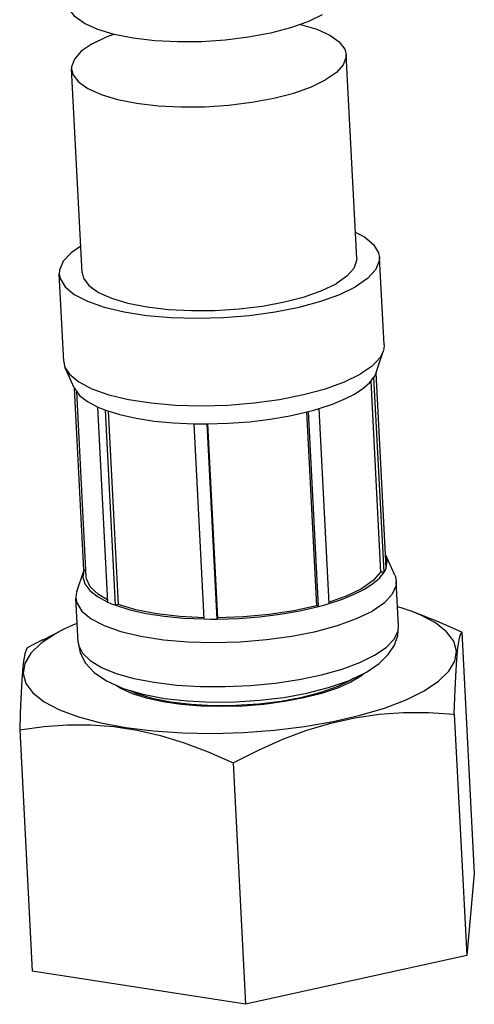
# Model space of a CAD drawing. Extents: x -393 to 375, y -297 to 297.
# Drawn here: x 314 to 334, y -179 to -136 of the extents above; entities that cross this region are included whole.
import ezdxf

# ---------------------------------------------------------------- set-up
doc = ezdxf.new("R2010")
doc.units = 0
doc.header["$MEASUREMENT"] = 0
doc.layers.add('VRSTVA_1', color=7, linetype='CONTINUOUS')

msp = doc.modelspace()

# ---------------------------------------------------------------- linework, layer by layer
at = {"layer": 'VRSTVA_1'}
for points, knots in [([(327.3575, -135.4347), (327.3575, -135.4347), (326.7327, -135.7354), (326.7327, -135.7354), (326.7327, -135.7354), (326.7327, -135.7354), (325.972, -136.003), (325.972, -136.003), (325.972, -136.003), (325.972, -136.003), (325.0986, -136.2293), (325.0986, -136.2293), (325.0986, -136.2293), (325.0986, -136.2293), (324.1389, -136.4076), (324.1389, -136.4076), (324.1389, -136.4076), (324.1389, -136.4076), (323.1221, -136.5324), (323.1221, -136.5324), (323.1221, -136.5324), (323.1221, -136.5324), (322.0792, -136.5998), (322.0792, -136.5998), (322.0792, -136.5998), (322.0792, -136.5998), (321.0418, -136.6079), (321.0418, -136.6079), (321.0418, -136.6079), (321.0418, -136.6079), (320.0414, -136.5565), (320.0414, -136.5565), (320.0414, -136.5565), (320.0414, -136.5565), (319.1085, -136.447), (319.1085, -136.447), (319.1085, -136.447), (319.1085, -136.447), (318.2713, -136.2827), (318.2713, -136.2827), (318.2713, -136.2827), (318.2713, -136.2827), (317.5553, -136.0688), (317.5553, -136.0688), (317.5553, -136.0688), (317.5553, -136.0688), (316.9823, -135.8117), (316.9823, -135.8117), (316.9823, -135.8117), (316.9823, -135.8117), (316.5697, -135.5191), (316.5697, -135.5191), (316.5697, -135.5191), (316.5697, -135.5191), (316.33, -135.2001), (316.33, -135.2001), (316.33, -135.2001), (316.33, -135.2001), (316.2687, -134.9555), (316.2687, -134.9555)], [0, 0, 0, 0, 0.0625, 0.0625, 0.0625, 0.0625, 0.125, 0.125, 0.125, 0.125, 0.1875, 0.1875, 0.1875, 0.1875, 0.25, 0.25, 0.25, 0.25, 0.3125, 0.3125, 0.3125, 0.3125, 0.375, 0.375, 0.375, 0.375, 0.4375, 0.4375, 0.4375, 0.4375, 0.5, 0.5, 0.5, 0.5, 0.5625, 0.5625, 0.5625, 0.5625, 0.625, 0.625, 0.625, 0.625, 0.6875, 0.6875, 0.6875, 0.6875, 0.75, 0.75, 0.75, 0.75, 0.8125, 0.8125, 0.8125, 0.8125, 0.875, 0.875, 0.875, 0.875, 1, 1, 1, 1]), ([(326.4099, -135.8489), (326.4099, -135.8489), (327.1122, -136.0588), (327.1122, -136.0588), (327.1122, -136.0588), (327.1122, -136.0588), (327.6852, -136.3159), (327.6852, -136.3159), (327.6852, -136.3159), (327.6852, -136.3159), (328.0978, -136.6085), (328.0978, -136.6085), (328.0978, -136.6085), (328.0978, -136.6085), (328.3375, -136.9275), (328.3375, -136.9275), (328.3375, -136.9275), (328.3375, -136.9275), (328.3988, -137.1721), (328.3988, -137.1721)], [0, 0, 0, 0, 0.1666667, 0.1666667, 0.1666667, 0.1666667, 0.3333333, 0.3333333, 0.3333333, 0.3333333, 0.5, 0.5, 0.5, 0.5, 0.6666667, 0.6666667, 0.6666667, 0.6666667, 1, 1, 1, 1]), ([(317.31, -136.6929), (317.31, -136.6929), (317.9348, -136.3922), (317.9348, -136.3922), (317.9348, -136.3922), (317.9348, -136.3922), (318.2576, -136.2787), (318.2576, -136.2787)], [0, 0, 0, 0, 0.3333333, 0.3333333, 0.3333333, 0.3333333, 1, 1, 1, 1]), ([(317.31, -136.6929), (317.31, -136.6929), (316.8401, -137.0175), (316.8401, -137.0175), (316.8401, -137.0175), (316.8401, -137.0175), (316.5393, -137.3562), (316.5393, -137.3562), (316.5393, -137.3562), (316.5393, -137.3562), (316.4168, -137.6987), (316.4168, -137.6987), (316.4168, -137.6987), (316.4168, -137.6987), (316.4149, -137.79), (316.4149, -137.79)], [0, 0, 0, 0, 0.2, 0.2, 0.2, 0.2, 0.4, 0.4, 0.4, 0.4, 0.6, 0.6, 0.6, 0.6, 1, 1, 1, 1]), ([(328.3988, -137.1721), (328.3988, -137.1721), (328.397, -137.2634), (328.397, -137.2634), (328.397, -137.2634), (328.397, -137.2634), (328.2745, -137.6059), (328.2745, -137.6059), (328.2745, -137.6059), (328.2745, -137.6059), (327.9737, -137.9446), (327.9737, -137.9446), (327.9737, -137.9446), (327.9737, -137.9446), (327.5038, -138.2692), (327.5038, -138.2692)], [0, 0, 0, 0, 0.2, 0.2, 0.2, 0.2, 0.4, 0.4, 0.4, 0.4, 0.6, 0.6, 0.6, 0.6, 1, 1, 1, 1]), ([(316.4149, -137.79), (316.4149, -137.79), (316.4763, -138.0346), (316.4763, -138.0346), (316.4763, -138.0346), (316.4763, -138.0346), (316.716, -138.3536), (316.716, -138.3536), (316.716, -138.3536), (316.716, -138.3536), (317.1286, -138.6462), (317.1286, -138.6462), (317.1286, -138.6462), (317.1286, -138.6462), (317.7016, -138.9033), (317.7016, -138.9033), (317.7016, -138.9033), (317.7016, -138.9033), (318.4175, -139.1172), (318.4175, -139.1172), (318.4175, -139.1172), (318.4175, -139.1172), (319.2547, -139.2814), (319.2547, -139.2814), (319.2547, -139.2814), (319.2547, -139.2814), (320.1876, -139.391), (320.1876, -139.391), (320.1876, -139.391), (320.1876, -139.391), (321.188, -139.4424), (321.188, -139.4424), (321.188, -139.4424), (321.188, -139.4424), (322.2254, -139.4343), (322.2254, -139.4343), (322.2254, -139.4343), (322.2254, -139.4343), (323.2684, -139.3669), (323.2684, -139.3669), (323.2684, -139.3669), (323.2684, -139.3669), (324.2851, -139.2421), (324.2851, -139.2421), (324.2851, -139.2421), (324.2851, -139.2421), (325.2448, -139.0638), (325.2448, -139.0638), (325.2448, -139.0638), (325.2448, -139.0638), (326.1183, -138.8374), (326.1183, -138.8374), (326.1183, -138.8374), (326.1183, -138.8374), (326.879, -138.5699), (326.879, -138.5699), (326.879, -138.5699), (326.879, -138.5699), (327.5038, -138.2692), (327.5038, -138.2692)], [0, 0, 0, 0, 0.0625, 0.0625, 0.0625, 0.0625, 0.125, 0.125, 0.125, 0.125, 0.1875, 0.1875, 0.1875, 0.1875, 0.25, 0.25, 0.25, 0.25, 0.3125, 0.3125, 0.3125, 0.3125, 0.375, 0.375, 0.375, 0.375, 0.4375, 0.4375, 0.4375, 0.4375, 0.5, 0.5, 0.5, 0.5, 0.5625, 0.5625, 0.5625, 0.5625, 0.625, 0.625, 0.625, 0.625, 0.6875, 0.6875, 0.6875, 0.6875, 0.75, 0.75, 0.75, 0.75, 0.8125, 0.8125, 0.8125, 0.8125, 0.875, 0.875, 0.875, 0.875, 1, 1, 1, 1]), ([(328.7976, -144.8998), (328.7976, -144.8998), (329.1962, -145.1069), (329.1962, -145.1069), (329.1962, -145.1069), (329.1962, -145.1069), (329.5981, -145.4399), (329.5981, -145.4399), (329.5981, -145.4399), (329.5981, -145.4399), (329.8164, -145.7979), (329.8164, -145.7979), (329.8164, -145.7979), (329.8164, -145.7979), (329.8557, -146.0018), (329.8557, -146.0018)], [0, 0, 0, 0, 0.2, 0.2, 0.2, 0.2, 0.4, 0.4, 0.4, 0.4, 0.6, 0.6, 0.6, 0.6, 1, 1, 1, 1]), ([(316.8134, -145.5149), (316.8134, -145.5149), (316.3945, -145.8012), (316.3945, -145.8012), (316.3945, -145.8012), (316.3945, -145.8012), (316.0468, -146.1748), (316.0468, -146.1748), (316.0468, -146.1748), (316.0468, -146.1748), (315.8851, -146.5535), (315.8851, -146.5535), (315.8851, -146.5535), (315.8851, -146.5535), (315.8745, -146.7231), (315.8745, -146.7231)], [0, 0, 0, 0, 0.2, 0.2, 0.2, 0.2, 0.4, 0.4, 0.4, 0.4, 0.6, 0.6, 0.6, 0.6, 1, 1, 1, 1]), ([(328.8571, -146.0535), (328.8571, -146.0535), (328.8552, -146.1448), (328.8552, -146.1448), (328.8552, -146.1448), (328.8552, -146.1448), (328.7327, -146.4873), (328.7327, -146.4873), (328.7327, -146.4873), (328.7327, -146.4873), (328.4319, -146.826), (328.4319, -146.826), (328.4319, -146.826), (328.4319, -146.826), (327.962, -147.1506), (327.962, -147.1506)], [0, 0, 0, 0, 0.2, 0.2, 0.2, 0.2, 0.4, 0.4, 0.4, 0.4, 0.6, 0.6, 0.6, 0.6, 1, 1, 1, 1]), ([(329.8557, -146.0018), (329.8557, -146.0018), (329.8451, -146.1714), (329.8451, -146.1714), (329.8451, -146.1714), (329.8451, -146.1714), (329.6834, -146.5501), (329.6834, -146.5501), (329.6834, -146.5501), (329.6834, -146.5501), (329.3357, -146.9237), (329.3357, -146.9237), (329.3357, -146.9237), (329.3357, -146.9237), (328.8115, -147.282), (328.8115, -147.282)], [0, 0, 0, 0, 0.2, 0.2, 0.2, 0.2, 0.4, 0.4, 0.4, 0.4, 0.6, 0.6, 0.6, 0.6, 1, 1, 1, 1]), ([(315.8745, -146.7231), (315.8745, -146.7231), (315.9138, -146.9269), (315.9138, -146.9269), (315.9138, -146.9269), (315.9138, -146.9269), (316.1321, -147.285), (316.1321, -147.285), (316.1321, -147.285), (316.1321, -147.285), (316.534, -147.618), (316.534, -147.618), (316.534, -147.618), (316.534, -147.618), (317.1087, -147.9166), (317.1087, -147.9166), (317.1087, -147.9166), (317.1087, -147.9166), (317.8403, -148.1729), (317.8403, -148.1729), (317.8403, -148.1729), (317.8403, -148.1729), (318.7091, -148.3798), (318.7091, -148.3798), (318.7091, -148.3798), (318.7091, -148.3798), (319.6912, -148.5317), (319.6912, -148.5317), (319.6912, -148.5317), (319.6912, -148.5317), (320.7598, -148.6244), (320.7598, -148.6244), (320.7598, -148.6244), (320.7598, -148.6244), (321.8859, -148.6554), (321.8859, -148.6554), (321.8859, -148.6554), (321.8859, -148.6554), (323.0387, -148.6238), (323.0387, -148.6238), (323.0387, -148.6238), (323.0387, -148.6238), (324.1868, -148.5306), (324.1868, -148.5306), (324.1868, -148.5306), (324.1868, -148.5306), (325.2988, -148.3782), (325.2988, -148.3782), (325.2988, -148.3782), (325.2988, -148.3782), (326.3444, -148.1709), (326.3444, -148.1709), (326.3444, -148.1709), (326.3444, -148.1709), (327.2952, -147.9142), (327.2952, -147.9142), (327.2952, -147.9142), (327.2952, -147.9142), (328.125, -147.6152), (328.125, -147.6152), (328.125, -147.6152), (328.125, -147.6152), (328.8115, -147.282), (328.8115, -147.282)], [0, 0, 0, 0, 0.0588235, 0.0588235, 0.0588235, 0.0588235, 0.1176471, 0.1176471, 0.1176471, 0.1176471, 0.1764706, 0.1764706, 0.1764706, 0.1764706, 0.2352941, 0.2352941, 0.2352941, 0.2352941, 0.2941176, 0.2941176, 0.2941176, 0.2941176, 0.3529412, 0.3529412, 0.3529412, 0.3529412, 0.4117647, 0.4117647, 0.4117647, 0.4117647, 0.4705882, 0.4705882, 0.4705882, 0.4705882, 0.5294118, 0.5294118, 0.5294118, 0.5294118, 0.5882353, 0.5882353, 0.5882353, 0.5882353, 0.6470588, 0.6470588, 0.6470588, 0.6470588, 0.7058824, 0.7058824, 0.7058824, 0.7058824, 0.7647059, 0.7647059, 0.7647059, 0.7647059, 0.8235294, 0.8235294, 0.8235294, 0.8235294, 0.8823529, 0.8823529, 0.8823529, 0.8823529, 1, 1, 1, 1]), ([(316.8731, -146.6714), (316.8731, -146.6714), (316.9345, -146.916), (316.9345, -146.916), (316.9345, -146.916), (316.9345, -146.916), (317.1742, -147.235), (317.1742, -147.235), (317.1742, -147.235), (317.1742, -147.235), (317.5868, -147.5276), (317.5868, -147.5276), (317.5868, -147.5276), (317.5868, -147.5276), (318.1598, -147.7847), (318.1598, -147.7847), (318.1598, -147.7847), (318.1598, -147.7847), (318.8757, -147.9986), (318.8757, -147.9986), (318.8757, -147.9986), (318.8757, -147.9986), (319.7129, -148.1628), (319.7129, -148.1628), (319.7129, -148.1628), (319.7129, -148.1628), (320.6459, -148.2724), (320.6459, -148.2724), (320.6459, -148.2724), (320.6459, -148.2724), (321.6462, -148.3238), (321.6462, -148.3238), (321.6462, -148.3238), (321.6462, -148.3238), (322.6837, -148.3157), (322.6837, -148.3157), (322.6837, -148.3157), (322.6837, -148.3157), (323.7266, -148.2483), (323.7266, -148.2483), (323.7266, -148.2483), (323.7266, -148.2483), (324.7433, -148.1235), (324.7433, -148.1235), (324.7433, -148.1235), (324.7433, -148.1235), (325.703, -147.9452), (325.703, -147.9452), (325.703, -147.9452), (325.703, -147.9452), (326.5765, -147.7188), (326.5765, -147.7188), (326.5765, -147.7188), (326.5765, -147.7188), (327.3372, -147.4513), (327.3372, -147.4513), (327.3372, -147.4513), (327.3372, -147.4513), (327.962, -147.1506), (327.962, -147.1506)], [0, 0, 0, 0, 0.0625, 0.0625, 0.0625, 0.0625, 0.125, 0.125, 0.125, 0.125, 0.1875, 0.1875, 0.1875, 0.1875, 0.25, 0.25, 0.25, 0.25, 0.3125, 0.3125, 0.3125, 0.3125, 0.375, 0.375, 0.375, 0.375, 0.4375, 0.4375, 0.4375, 0.4375, 0.5, 0.5, 0.5, 0.5, 0.5625, 0.5625, 0.5625, 0.5625, 0.625, 0.625, 0.625, 0.625, 0.6875, 0.6875, 0.6875, 0.6875, 0.75, 0.75, 0.75, 0.75, 0.8125, 0.8125, 0.8125, 0.8125, 0.875, 0.875, 0.875, 0.875, 1, 1, 1, 1]), ([(330.0127, -150.1023), (330.0127, -150.1023), (329.8802, -150.3657), (329.8802, -150.3657), (329.8802, -150.3657), (329.8802, -150.3657), (329.5325, -150.7393), (329.5325, -150.7393), (329.5325, -150.7393), (329.5325, -150.7393), (329.0083, -151.0976), (329.0083, -151.0976)], [0, 0, 0, 0, 0.25, 0.25, 0.25, 0.25, 0.5, 0.5, 0.5, 0.5, 1, 1, 1, 1]), ([(330.0527, -149.8174), (330.0527, -149.8174), (330.0419, -149.987), (330.0419, -149.987), (330.0419, -149.987), (330.0419, -149.987), (330.0127, -150.1023), (330.0127, -150.1023)], [0, 0, 0, 0, 0.3333333, 0.3333333, 0.3333333, 0.3333333, 1, 1, 1, 1]), ([(316.0712, -150.5387), (316.0712, -150.5387), (316.1106, -150.7425), (316.1106, -150.7425), (316.1106, -150.7425), (316.1106, -150.7425), (316.1403, -150.8181), (316.1403, -150.8181)], [0, 0, 0, 0, 0.3333333, 0.3333333, 0.3333333, 0.3333333, 1, 1, 1, 1]), ([(316.1403, -150.8181), (316.1403, -150.8181), (316.3289, -151.1006), (316.3289, -151.1006), (316.3289, -151.1006), (316.3289, -151.1006), (316.7309, -151.4335), (316.7309, -151.4335), (316.7309, -151.4335), (316.7309, -151.4335), (317.3055, -151.7322), (317.3055, -151.7322), (317.3055, -151.7322), (317.3055, -151.7322), (318.0372, -151.9885), (318.0372, -151.9885), (318.0372, -151.9885), (318.0372, -151.9885), (318.9059, -152.1954), (318.9059, -152.1954), (318.9059, -152.1954), (318.9059, -152.1954), (319.888, -152.3473), (319.888, -152.3473), (319.888, -152.3473), (319.888, -152.3473), (320.9567, -152.44), (320.9567, -152.44), (320.9567, -152.44), (320.9567, -152.44), (322.0828, -152.471), (322.0828, -152.471), (322.0828, -152.471), (322.0828, -152.471), (323.2356, -152.4394), (323.2356, -152.4394), (323.2356, -152.4394), (323.2356, -152.4394), (324.3836, -152.3462), (324.3836, -152.3462), (324.3836, -152.3462), (324.3836, -152.3462), (325.4957, -152.1938), (325.4957, -152.1938), (325.4957, -152.1938), (325.4957, -152.1938), (326.5413, -151.9864), (326.5413, -151.9864), (326.5413, -151.9864), (326.5413, -151.9864), (327.492, -151.7298), (327.492, -151.7298), (327.492, -151.7298), (327.492, -151.7298), (328.3219, -151.4307), (328.3219, -151.4307), (328.3219, -151.4307), (328.3219, -151.4307), (329.0083, -151.0976), (329.0083, -151.0976)], [0, 0, 0, 0, 0.0625, 0.0625, 0.0625, 0.0625, 0.125, 0.125, 0.125, 0.125, 0.1875, 0.1875, 0.1875, 0.1875, 0.25, 0.25, 0.25, 0.25, 0.3125, 0.3125, 0.3125, 0.3125, 0.375, 0.375, 0.375, 0.375, 0.4375, 0.4375, 0.4375, 0.4375, 0.5, 0.5, 0.5, 0.5, 0.5625, 0.5625, 0.5625, 0.5625, 0.625, 0.625, 0.625, 0.625, 0.6875, 0.6875, 0.6875, 0.6875, 0.75, 0.75, 0.75, 0.75, 0.8125, 0.8125, 0.8125, 0.8125, 0.875, 0.875, 0.875, 0.875, 1, 1, 1, 1]), ([(329.7051, -151.035), (329.7051, -151.035), (329.6648, -151.13), (329.6648, -151.13), (329.6648, -151.13), (329.6648, -151.13), (329.6121, -151.225), (329.6121, -151.225)], [0, 0, 0, 0, 0.3333333, 0.3333333, 0.3333333, 0.3333333, 1, 1, 1, 1]), ([(328.7579, -151.9601), (328.7579, -151.9601), (329.1256, -151.7224), (329.1256, -151.7224), (329.1256, -151.7224), (329.1256, -151.7224), (329.4116, -151.4761), (329.4116, -151.4761)], [0, 0, 0, 0, 0.3333333, 0.3333333, 0.3333333, 0.3333333, 1, 1, 1, 1]), ([(316.5534, -151.7364), (316.5534, -151.7364), (316.7661, -152.0195), (316.7661, -152.0195), (316.7661, -152.0195), (316.7661, -152.0195), (317.1024, -152.2845), (317.1024, -152.2845), (317.1024, -152.2845), (317.1024, -152.2845), (317.5551, -152.5259), (317.5551, -152.5259)], [0, 0, 0, 0, 0.25, 0.25, 0.25, 0.25, 0.5, 0.5, 0.5, 0.5, 1, 1, 1, 1]), ([(327.2223, -152.5899), (327.2223, -152.5899), (327.7993, -152.397), (327.7993, -152.397), (327.7993, -152.397), (327.7993, -152.397), (328.3136, -152.1861), (328.3136, -152.1861), (328.3136, -152.1861), (328.3136, -152.1861), (328.7579, -151.9601), (328.7579, -151.9601)], [0, 0, 0, 0, 0.25, 0.25, 0.25, 0.25, 0.5, 0.5, 0.5, 0.5, 1, 1, 1, 1]), ([(317.5551, -152.5259), (317.5551, -152.5259), (317.7193, -152.5959), (317.7193, -152.5959), (317.7193, -152.5959), (317.7193, -152.5959), (317.8938, -152.6629), (317.8938, -152.6629)], [0, 0, 0, 0, 0.3333333, 0.3333333, 0.3333333, 0.3333333, 1, 1, 1, 1]), ([(317.8938, -152.6629), (317.8938, -152.6629), (318.5166, -152.8567), (318.5166, -152.8567), (318.5166, -152.8567), (318.5166, -152.8567), (319.2295, -153.0162), (319.2295, -153.0162), (319.2295, -153.0162), (319.2295, -153.0162), (320.0179, -153.1381), (320.0179, -153.1381), (320.0179, -153.1381), (320.0179, -153.1381), (320.8665, -153.2201), (320.8665, -153.2201), (320.8665, -153.2201), (320.8665, -153.2201), (321.7579, -153.2605), (321.7579, -153.2605)], [0, 0, 0, 0, 0.1666667, 0.1666667, 0.1666667, 0.1666667, 0.3333333, 0.3333333, 0.3333333, 0.3333333, 0.5, 0.5, 0.5, 0.5, 0.6666667, 0.6666667, 0.6666667, 0.6666667, 1, 1, 1, 1]), ([(322.3299, -153.2643), (322.3299, -153.2643), (323.2549, -153.2359), (323.2549, -153.2359), (323.2549, -153.2359), (323.2549, -153.2359), (324.178, -153.1657), (324.178, -153.1657), (324.178, -153.1657), (324.178, -153.1657), (325.0803, -153.055), (325.0803, -153.055), (325.0803, -153.055), (325.0803, -153.055), (325.9443, -152.9059), (325.9443, -152.9059), (325.9443, -152.9059), (325.9443, -152.9059), (326.7521, -152.7216), (326.7521, -152.7216)], [0, 0, 0, 0, 0.1666667, 0.1666667, 0.1666667, 0.1666667, 0.3333333, 0.3333333, 0.3333333, 0.3333333, 0.5, 0.5, 0.5, 0.5, 0.6666667, 0.6666667, 0.6666667, 0.6666667, 1, 1, 1, 1]), ([(326.7521, -152.7216), (326.7521, -152.7216), (326.9909, -152.6573), (326.9909, -152.6573), (326.9909, -152.6573), (326.9909, -152.6573), (327.2223, -152.5899), (327.2223, -152.5899)], [0, 0, 0, 0, 0.3333333, 0.3333333, 0.3333333, 0.3333333, 1, 1, 1, 1]), ([(321.7579, -153.2605), (321.7579, -153.2605), (322.0429, -153.2644), (322.0429, -153.2644), (322.0429, -153.2644), (322.0429, -153.2644), (322.3299, -153.2643), (322.3299, -153.2643)], [0, 0, 0, 0, 0.3333333, 0.3333333, 0.3333333, 0.3333333, 1, 1, 1, 1]), ([(330.1438, -159.5385), (330.1438, -159.5385), (330.188, -159.2361), (330.188, -159.2361), (330.188, -159.2361), (330.188, -159.2361), (330.1231, -158.982), (330.1231, -158.982)], [0, 0, 0, 0, 0.3333333, 0.3333333, 0.3333333, 0.3333333, 1, 1, 1, 1]), ([(316.9443, -159.6621), (316.9443, -159.6621), (316.907, -159.944), (316.907, -159.944), (316.907, -159.944), (316.907, -159.944), (316.9921, -160.2399), (316.9921, -160.2399), (316.9921, -160.2399), (316.9921, -160.2399), (317.2048, -160.523), (317.2048, -160.523), (317.2048, -160.523), (317.2048, -160.523), (317.5411, -160.788), (317.5411, -160.788), (317.5411, -160.788), (317.5411, -160.788), (317.9938, -161.0294), (317.9938, -161.0294)], [0, 0, 0, 0, 0.1666667, 0.1666667, 0.1666667, 0.1666667, 0.3333333, 0.3333333, 0.3333333, 0.3333333, 0.5, 0.5, 0.5, 0.5, 0.6666667, 0.6666667, 0.6666667, 0.6666667, 1, 1, 1, 1]), ([(330.1438, -159.5385), (330.1438, -159.5385), (330.1035, -159.6335), (330.1035, -159.6335), (330.1035, -159.6335), (330.1035, -159.6335), (330.0508, -159.7284), (330.0508, -159.7284)], [0, 0, 0, 0, 0.3333333, 0.3333333, 0.3333333, 0.3333333, 1, 1, 1, 1]), ([(317.9884, -160.924), (317.9884, -160.924), (317.5832, -160.698), (317.5832, -160.698), (317.5832, -160.698), (317.5832, -160.698), (317.2285, -160.3655), (317.2285, -160.3655), (317.2285, -160.3655), (317.2285, -160.3655), (317.0658, -160.0094), (317.0658, -160.0094), (317.0658, -160.0094), (317.0658, -160.0094), (317.0562, -159.9254), (317.0562, -159.9254)], [0, 0, 0, 0, 0.2, 0.2, 0.2, 0.2, 0.4, 0.4, 0.4, 0.4, 0.6, 0.6, 0.6, 0.6, 1, 1, 1, 1]), ([(329.9041, -159.7253), (329.9041, -159.7253), (329.5783, -160.0922), (329.5783, -160.0922), (329.5783, -160.0922), (329.5783, -160.0922), (329.0692, -160.4439), (329.0692, -160.4439), (329.0692, -160.4439), (329.0692, -160.4439), (328.3923, -160.7696), (328.3923, -160.7696), (328.3923, -160.7696), (328.3923, -160.7696), (327.6576, -161.0281), (327.6576, -161.0281)], [0, 0, 0, 0, 0.2, 0.2, 0.2, 0.2, 0.4, 0.4, 0.4, 0.4, 0.6, 0.6, 0.6, 0.6, 1, 1, 1, 1]), ([(329.1966, -160.4636), (329.1966, -160.4636), (329.5643, -160.2258), (329.5643, -160.2258), (329.5643, -160.2258), (329.5643, -160.2258), (329.8503, -159.9796), (329.8503, -159.9796), (329.8503, -159.9796), (329.8503, -159.9796), (330.0508, -159.7284), (330.0508, -159.7284)], [0, 0, 0, 0, 0.25, 0.25, 0.25, 0.25, 0.5, 0.5, 0.5, 0.5, 1, 1, 1, 1]), ([(330.5161, -159.8586), (330.5161, -159.8586), (330.5457, -159.9341), (330.5457, -159.9341), (330.5457, -159.9341), (330.5457, -159.9341), (330.5851, -160.138), (330.5851, -160.138)], [0, 0, 0, 0, 0.3333333, 0.3333333, 0.3333333, 0.3333333, 1, 1, 1, 1]), ([(327.661, -161.0934), (327.661, -161.0934), (328.238, -160.9005), (328.238, -160.9005), (328.238, -160.9005), (328.238, -160.9005), (328.7521, -160.6897), (328.7521, -160.6897), (328.7521, -160.6897), (328.7521, -160.6897), (329.1966, -160.4636), (329.1966, -160.4636)], [0, 0, 0, 0, 0.25, 0.25, 0.25, 0.25, 0.5, 0.5, 0.5, 0.5, 1, 1, 1, 1]), ([(330.5851, -160.138), (330.5851, -160.138), (330.5744, -160.3076), (330.5744, -160.3076), (330.5744, -160.3076), (330.5744, -160.3076), (330.4127, -160.6863), (330.4127, -160.6863), (330.4127, -160.6863), (330.4127, -160.6863), (330.065, -161.0599), (330.065, -161.0599), (330.065, -161.0599), (330.065, -161.0599), (329.5408, -161.4182), (329.5408, -161.4182)], [0, 0, 0, 0, 0.2, 0.2, 0.2, 0.2, 0.4, 0.4, 0.4, 0.4, 0.6, 0.6, 0.6, 0.6, 1, 1, 1, 1]), ([(316.6436, -160.5743), (316.6436, -160.5743), (316.6144, -160.6896), (316.6144, -160.6896), (316.6144, -160.6896), (316.6144, -160.6896), (316.6037, -160.8593), (316.6037, -160.8593)], [0, 0, 0, 0, 0.3333333, 0.3333333, 0.3333333, 0.3333333, 1, 1, 1, 1]), ([(316.6037, -160.8593), (316.6037, -160.8593), (316.6431, -161.0631), (316.6431, -161.0631), (316.6431, -161.0631), (316.6431, -161.0631), (316.8614, -161.4212), (316.8614, -161.4212), (316.8614, -161.4212), (316.8614, -161.4212), (317.2633, -161.7541), (317.2633, -161.7541), (317.2633, -161.7541), (317.2633, -161.7541), (317.838, -162.0528), (317.838, -162.0528), (317.838, -162.0528), (317.838, -162.0528), (318.5697, -162.3091), (318.5697, -162.3091), (318.5697, -162.3091), (318.5697, -162.3091), (319.4384, -162.516), (319.4384, -162.516), (319.4384, -162.516), (319.4384, -162.516), (320.4205, -162.6679), (320.4205, -162.6679), (320.4205, -162.6679), (320.4205, -162.6679), (321.4891, -162.7606), (321.4891, -162.7606), (321.4891, -162.7606), (321.4891, -162.7606), (322.6152, -162.7916), (322.6152, -162.7916), (322.6152, -162.7916), (322.6152, -162.7916), (323.768, -162.76), (323.768, -162.76), (323.768, -162.76), (323.768, -162.76), (324.9161, -162.6668), (324.9161, -162.6668), (324.9161, -162.6668), (324.9161, -162.6668), (326.0281, -162.5144), (326.0281, -162.5144), (326.0281, -162.5144), (326.0281, -162.5144), (327.0738, -162.307), (327.0738, -162.307), (327.0738, -162.307), (327.0738, -162.307), (328.0245, -162.0504), (328.0245, -162.0504), (328.0245, -162.0504), (328.0245, -162.0504), (328.8544, -161.7513), (328.8544, -161.7513), (328.8544, -161.7513), (328.8544, -161.7513), (329.5408, -161.4182), (329.5408, -161.4182)], [0, 0, 0, 0, 0.0588235, 0.0588235, 0.0588235, 0.0588235, 0.1176471, 0.1176471, 0.1176471, 0.1176471, 0.1764706, 0.1764706, 0.1764706, 0.1764706, 0.2352941, 0.2352941, 0.2352941, 0.2352941, 0.2941176, 0.2941176, 0.2941176, 0.2941176, 0.3529412, 0.3529412, 0.3529412, 0.3529412, 0.4117647, 0.4117647, 0.4117647, 0.4117647, 0.4705882, 0.4705882, 0.4705882, 0.4705882, 0.5294118, 0.5294118, 0.5294118, 0.5294118, 0.5882353, 0.5882353, 0.5882353, 0.5882353, 0.6470588, 0.6470588, 0.6470588, 0.6470588, 0.7058824, 0.7058824, 0.7058824, 0.7058824, 0.7647059, 0.7647059, 0.7647059, 0.7647059, 0.8235294, 0.8235294, 0.8235294, 0.8235294, 0.8823529, 0.8823529, 0.8823529, 0.8823529, 1, 1, 1, 1]), ([(317.9938, -161.0294), (317.9938, -161.0294), (318.158, -161.0993), (318.158, -161.0993), (318.158, -161.0993), (318.158, -161.0993), (318.3325, -161.1664), (318.3325, -161.1664)], [0, 0, 0, 0, 0.3333333, 0.3333333, 0.3333333, 0.3333333, 1, 1, 1, 1]), ([(318.3325, -161.1664), (318.3325, -161.1664), (318.9553, -161.3602), (318.9553, -161.3602), (318.9553, -161.3602), (318.9553, -161.3602), (319.6682, -161.5197), (319.6682, -161.5197), (319.6682, -161.5197), (319.6682, -161.5197), (320.4566, -161.6416), (320.4566, -161.6416), (320.4566, -161.6416), (320.4566, -161.6416), (321.3052, -161.7236), (321.3052, -161.7236), (321.3052, -161.7236), (321.3052, -161.7236), (322.1966, -161.7639), (322.1966, -161.7639)], [0, 0, 0, 0, 0.1666667, 0.1666667, 0.1666667, 0.1666667, 0.3333333, 0.3333333, 0.3333333, 0.3333333, 0.5, 0.5, 0.5, 0.5, 0.6666667, 0.6666667, 0.6666667, 0.6666667, 1, 1, 1, 1]), ([(322.194, -161.7132), (322.194, -161.7132), (321.1434, -161.6591), (321.1434, -161.6591), (321.1434, -161.6591), (321.1434, -161.6591), (320.1327, -161.5405), (320.1327, -161.5405), (320.1327, -161.5405), (320.1327, -161.5405), (319.2257, -161.3626), (319.2257, -161.3626), (319.2257, -161.3626), (319.2257, -161.3626), (318.4501, -161.1308), (318.4501, -161.1308)], [0, 0, 0, 0, 0.2, 0.2, 0.2, 0.2, 0.4, 0.4, 0.4, 0.4, 0.6, 0.6, 0.6, 0.6, 1, 1, 1, 1]), ([(322.7686, -161.7677), (322.7686, -161.7677), (323.6936, -161.7394), (323.6936, -161.7394), (323.6936, -161.7394), (323.6936, -161.7394), (324.6167, -161.6692), (324.6167, -161.6692), (324.6167, -161.6692), (324.6167, -161.6692), (325.5191, -161.5584), (325.5191, -161.5584), (325.5191, -161.5584), (325.5191, -161.5584), (326.383, -161.4094), (326.383, -161.4094), (326.383, -161.4094), (326.383, -161.4094), (327.1908, -161.2251), (327.1908, -161.2251)], [0, 0, 0, 0, 0.1666667, 0.1666667, 0.1666667, 0.1666667, 0.3333333, 0.3333333, 0.3333333, 0.3333333, 0.5, 0.5, 0.5, 0.5, 0.6666667, 0.6666667, 0.6666667, 0.6666667, 1, 1, 1, 1]), ([(327.1086, -161.1882), (327.1086, -161.1882), (326.1119, -161.4082), (326.1119, -161.4082), (326.1119, -161.4082), (326.1119, -161.4082), (325.0372, -161.573), (325.0372, -161.573), (325.0372, -161.573), (325.0372, -161.573), (323.9173, -161.6775), (323.9173, -161.6775), (323.9173, -161.6775), (323.9173, -161.6775), (322.7862, -161.7186), (322.7862, -161.7186)], [0, 0, 0, 0, 0.2, 0.2, 0.2, 0.2, 0.4, 0.4, 0.4, 0.4, 0.6, 0.6, 0.6, 0.6, 1, 1, 1, 1]), ([(327.1908, -161.2251), (327.1908, -161.2251), (327.4296, -161.1607), (327.4296, -161.1607), (327.4296, -161.1607), (327.4296, -161.1607), (327.661, -161.0934), (327.661, -161.0934)], [0, 0, 0, 0, 0.3333333, 0.3333333, 0.3333333, 0.3333333, 1, 1, 1, 1]), ([(331.2783, -161.4435), (331.2783, -161.4435), (330.797, -161.2769), (330.797, -161.2769), (330.797, -161.2769), (330.797, -161.2769), (330.6417, -161.2353), (330.6417, -161.2353)], [0, 0, 0, 0, 0.3333333, 0.3333333, 0.3333333, 0.3333333, 1, 1, 1, 1]), ([(322.1966, -161.7639), (322.1966, -161.7639), (322.4816, -161.7679), (322.4816, -161.7679), (322.4816, -161.7679), (322.4816, -161.7679), (322.7686, -161.7677), (322.7686, -161.7677)], [0, 0, 0, 0, 0.3333333, 0.3333333, 0.3333333, 0.3333333, 1, 1, 1, 1]), ([(332.2915, -161.9349), (332.2915, -161.9349), (331.6243, -161.5848), (331.6243, -161.5848), (331.6243, -161.5848), (331.6243, -161.5848), (331.2783, -161.4435), (331.2783, -161.4435)], [0, 0, 0, 0, 0.3333333, 0.3333333, 0.3333333, 0.3333333, 1, 1, 1, 1]), ([(333.4496, -162.3409), (333.4496, -162.3409), (332.3556, -161.86), (332.3556, -161.86), (332.3556, -161.86), (332.3556, -161.86), (331.8629, -161.6653), (331.8629, -161.6653)], [0, 0, 0, 0, 0.3333333, 0.3333333, 0.3333333, 0.3333333, 1, 1, 1, 1]), ([(316.6603, -161.9569), (316.6603, -161.9569), (316.5028, -162.0172), (316.5028, -162.0172), (316.5028, -162.0172), (316.5028, -162.0172), (316.0497, -162.2287), (316.0497, -162.2287)], [0, 0, 0, 0, 0.3333333, 0.3333333, 0.3333333, 0.3333333, 1, 1, 1, 1]), ([(329.2866, -164.0811), (329.2866, -164.0811), (329.8379, -163.7087), (329.8379, -163.7087), (329.8379, -163.7087), (329.8379, -163.7087), (330.2373, -163.3177), (330.2373, -163.3177), (330.2373, -163.3177), (330.2373, -163.3177), (330.5064, -162.9048), (330.5064, -162.9048), (330.5064, -162.9048), (330.5064, -162.9048), (330.652, -162.4837), (330.652, -162.4837), (330.652, -162.4837), (330.652, -162.4837), (330.6845, -162.0639), (330.6845, -162.0639)], [0, 0, 0, 0, 0.1666667, 0.1666667, 0.1666667, 0.1666667, 0.3333333, 0.3333333, 0.3333333, 0.3333333, 0.5, 0.5, 0.5, 0.5, 0.6666667, 0.6666667, 0.6666667, 0.6666667, 1, 1, 1, 1]), ([(329.6401, -163.3441), (329.6401, -163.3441), (330.14, -163.006), (330.14, -163.006), (330.14, -163.006), (330.14, -163.006), (330.4836, -162.6526), (330.4836, -162.6526), (330.4836, -162.6526), (330.4836, -162.6526), (330.661, -162.2927), (330.661, -162.2927), (330.661, -162.2927), (330.661, -162.2927), (330.6845, -162.0639), (330.6845, -162.0639)], [0, 0, 0, 0, 0.2, 0.2, 0.2, 0.2, 0.4, 0.4, 0.4, 0.4, 0.6, 0.6, 0.6, 0.6, 1, 1, 1, 1]), ([(331.8014, -164.8968), (331.8014, -164.8968), (332.4276, -164.4797), (332.4276, -164.4797), (332.4276, -164.4797), (332.4276, -164.4797), (332.8772, -164.0458), (332.8772, -164.0458), (332.8772, -164.0458), (332.8772, -164.0458), (333.1412, -163.6039), (333.1412, -163.6039), (333.1412, -163.6039), (333.1412, -163.6039), (333.2141, -163.163), (333.2141, -163.163), (333.2141, -163.163), (333.2141, -163.163), (333.0946, -162.7321), (333.0946, -162.7321), (333.0946, -162.7321), (333.0946, -162.7321), (332.7849, -162.3199), (332.7849, -162.3199), (332.7849, -162.3199), (332.7849, -162.3199), (332.2915, -161.9349), (332.2915, -161.9349)], [0, 0, 0, 0, 0.125, 0.125, 0.125, 0.125, 0.25, 0.25, 0.25, 0.25, 0.375, 0.375, 0.375, 0.375, 0.5, 0.5, 0.5, 0.5, 0.625, 0.625, 0.625, 0.625, 0.75, 0.75, 0.75, 0.75, 1, 1, 1, 1]), ([(315.7129, -162.4089), (315.7129, -162.4089), (315.0867, -162.8259), (315.0867, -162.8259), (315.0867, -162.8259), (315.0867, -162.8259), (314.6371, -163.2598), (314.6371, -163.2598), (314.6371, -163.2598), (314.6371, -163.2598), (314.3731, -163.7017), (314.3731, -163.7017), (314.3731, -163.7017), (314.3731, -163.7017), (314.3002, -164.1426), (314.3002, -164.1426), (314.3002, -164.1426), (314.3002, -164.1426), (314.4197, -164.5735), (314.4197, -164.5735), (314.4197, -164.5735), (314.4197, -164.5735), (314.7294, -164.9857), (314.7294, -164.9857), (314.7294, -164.9857), (314.7294, -164.9857), (315.2228, -165.3708), (315.2228, -165.3708), (315.2228, -165.3708), (315.2228, -165.3708), (315.89, -165.7208), (315.89, -165.7208)], [0, 0, 0, 0, 0.1111111, 0.1111111, 0.1111111, 0.1111111, 0.2222222, 0.2222222, 0.2222222, 0.2222222, 0.3333333, 0.3333333, 0.3333333, 0.3333333, 0.4444444, 0.4444444, 0.4444444, 0.4444444, 0.5555556, 0.5555556, 0.5555556, 0.5555556, 0.6666667, 0.6666667, 0.6666667, 0.6666667, 0.7777778, 0.7777778, 0.7777778, 0.7777778, 1, 1, 1, 1]), ([(333.1179, -165.9121), (333.1179, -165.9121), (333.14, -165.1848), (333.14, -165.1848), (333.14, -165.1848), (333.14, -165.1848), (333.1648, -164.5513), (333.1648, -164.5513), (333.1648, -164.5513), (333.1648, -164.5513), (333.1928, -164.0004), (333.1928, -164.0004), (333.1928, -164.0004), (333.1928, -164.0004), (333.2248, -163.5296), (333.2248, -163.5296), (333.2248, -163.5296), (333.2248, -163.5296), (333.261, -163.1402), (333.261, -163.1402), (333.261, -163.1402), (333.261, -163.1402), (333.3014, -162.8321), (333.3014, -162.8321), (333.3014, -162.8321), (333.3014, -162.8321), (333.3459, -162.6011), (333.3459, -162.6011), (333.3459, -162.6011), (333.3459, -162.6011), (333.395, -162.4397), (333.395, -162.4397), (333.395, -162.4397), (333.395, -162.4397), (333.4496, -162.3409), (333.4496, -162.3409)], [0, 0, 0, 0, 0.1, 0.1, 0.1, 0.1, 0.2, 0.2, 0.2, 0.2, 0.3, 0.3, 0.3, 0.3, 0.4, 0.4, 0.4, 0.4, 0.5, 0.5, 0.5, 0.5, 0.6, 0.6, 0.6, 0.6, 0.7, 0.7, 0.7, 0.7, 0.8, 0.8, 0.8, 0.8, 1, 1, 1, 1]), ([(314.4809, -163.0301), (314.4809, -163.0301), (314.4263, -163.1289), (314.4263, -163.1289), (314.4263, -163.1289), (314.4263, -163.1289), (314.3772, -163.2904), (314.3772, -163.2904), (314.3772, -163.2904), (314.3772, -163.2904), (314.3326, -163.5215), (314.3326, -163.5215), (314.3326, -163.5215), (314.3326, -163.5215), (314.2922, -163.8297), (314.2922, -163.8297), (314.2922, -163.8297), (314.2922, -163.8297), (314.2561, -164.2192), (314.2561, -164.2192), (314.2561, -164.2192), (314.2561, -164.2192), (314.2241, -164.69), (314.2241, -164.69), (314.2241, -164.69), (314.2241, -164.69), (314.196, -165.2409), (314.196, -165.2409), (314.196, -165.2409), (314.196, -165.2409), (314.1713, -165.8741), (314.1713, -165.8741), (314.1713, -165.8741), (314.1713, -165.8741), (314.1492, -166.6012), (314.1492, -166.6012)], [0, 0, 0, 0, 0.1, 0.1, 0.1, 0.1, 0.2, 0.2, 0.2, 0.2, 0.3, 0.3, 0.3, 0.3, 0.4, 0.4, 0.4, 0.4, 0.5, 0.5, 0.5, 0.5, 0.6, 0.6, 0.6, 0.6, 0.7, 0.7, 0.7, 0.7, 0.8, 0.8, 0.8, 0.8, 1, 1, 1, 1]), ([(316.7031, -162.7852), (316.7031, -162.7852), (316.7936, -163.2445), (316.7936, -163.2445), (316.7936, -163.2445), (316.7936, -163.2445), (317.0245, -163.6904), (317.0245, -163.6904), (317.0245, -163.6904), (317.0245, -163.6904), (317.4033, -164.1023), (317.4033, -164.1023), (317.4033, -164.1023), (317.4033, -164.1023), (317.9372, -164.4679), (317.9372, -164.4679)], [0, 0, 0, 0, 0.2, 0.2, 0.2, 0.2, 0.4, 0.4, 0.4, 0.4, 0.6, 0.6, 0.6, 0.6, 1, 1, 1, 1]), ([(316.7031, -162.7852), (316.7031, -162.7852), (316.721, -162.9134), (316.721, -162.9134), (316.721, -162.9134), (316.721, -162.9134), (316.8875, -163.2581), (316.8875, -163.2581), (316.8875, -163.2581), (316.8875, -163.2581), (317.2219, -163.5823), (317.2219, -163.5823), (317.2219, -163.5823), (317.2219, -163.5823), (317.7159, -163.8779), (317.7159, -163.8779)], [0, 0, 0, 0, 0.2, 0.2, 0.2, 0.2, 0.4, 0.4, 0.4, 0.4, 0.6, 0.6, 0.6, 0.6, 1, 1, 1, 1]), ([(317.7159, -163.8779), (317.7159, -163.8779), (318.3574, -164.1376), (318.3574, -164.1376), (318.3574, -164.1376), (318.3574, -164.1376), (319.1306, -164.3552), (319.1306, -164.3552), (319.1306, -164.3552), (319.1306, -164.3552), (320.0162, -164.525), (320.0162, -164.525), (320.0162, -164.525), (320.0162, -164.525), (320.9927, -164.6431), (320.9927, -164.6431), (320.9927, -164.6431), (320.9927, -164.6431), (322.0357, -164.7064), (322.0357, -164.7064), (322.0357, -164.7064), (322.0357, -164.7064), (323.1197, -164.7135), (323.1197, -164.7135), (323.1197, -164.7135), (323.1197, -164.7135), (324.2177, -164.6641), (324.2177, -164.6641), (324.2177, -164.6641), (324.2177, -164.6641), (325.3028, -164.5594), (325.3028, -164.5594), (325.3028, -164.5594), (325.3028, -164.5594), (326.3484, -164.4021), (326.3484, -164.4021), (326.3484, -164.4021), (326.3484, -164.4021), (327.3288, -164.1959), (327.3288, -164.1959), (327.3288, -164.1959), (327.3288, -164.1959), (328.2188, -163.9462), (328.2188, -163.9462), (328.2188, -163.9462), (328.2188, -163.9462), (328.9955, -163.6597), (328.9955, -163.6597), (328.9955, -163.6597), (328.9955, -163.6597), (329.6401, -163.3441), (329.6401, -163.3441)], [0, 0, 0, 0, 0.0714286, 0.0714286, 0.0714286, 0.0714286, 0.1428571, 0.1428571, 0.1428571, 0.1428571, 0.2142857, 0.2142857, 0.2142857, 0.2142857, 0.2857143, 0.2857143, 0.2857143, 0.2857143, 0.3571429, 0.3571429, 0.3571429, 0.3571429, 0.4285714, 0.4285714, 0.4285714, 0.4285714, 0.5, 0.5, 0.5, 0.5, 0.5714286, 0.5714286, 0.5714286, 0.5714286, 0.6428571, 0.6428571, 0.6428571, 0.6428571, 0.7142857, 0.7142857, 0.7142857, 0.7142857, 0.7857143, 0.7857143, 0.7857143, 0.7857143, 0.8571429, 0.8571429, 0.8571429, 0.8571429, 1, 1, 1, 1]), ([(329.194, -164.1253), (329.194, -164.1253), (329.0656, -164.2386), (329.0656, -164.2386), (329.0656, -164.2386), (329.0656, -164.2386), (328.6, -164.5195), (328.6, -164.5195), (328.6, -164.5195), (328.6, -164.5195), (328.0151, -164.779), (328.0151, -164.779), (328.0151, -164.779), (328.0151, -164.779), (327.3254, -165.0108), (327.3254, -165.0108), (327.3254, -165.0108), (327.3254, -165.0108), (326.5478, -165.2092), (326.5478, -165.2092), (326.5478, -165.2092), (326.5478, -165.2092), (325.7015, -165.3693), (325.7015, -165.3693), (325.7015, -165.3693), (325.7015, -165.3693), (324.8073, -165.4871), (324.8073, -165.4871), (324.8073, -165.4871), (324.8073, -165.4871), (323.8873, -165.5597), (323.8873, -165.5597), (323.8873, -165.5597), (323.8873, -165.5597), (322.964, -165.5854), (322.964, -165.5854), (322.964, -165.5854), (322.964, -165.5854), (322.0603, -165.5635), (322.0603, -165.5635), (322.0603, -165.5635), (322.0603, -165.5635), (321.1984, -165.4945), (321.1984, -165.4945), (321.1984, -165.4945), (321.1984, -165.4945), (320.3994, -165.3802), (320.3994, -165.3802), (320.3994, -165.3802), (320.3994, -165.3802), (319.6832, -165.2234), (319.6832, -165.2234), (319.6832, -165.2234), (319.6832, -165.2234), (319.0673, -165.0279), (319.0673, -165.0279), (319.0673, -165.0279), (319.0673, -165.0279), (318.5668, -164.7985), (318.5668, -164.7985)], [0, 0, 0, 0, 0.0625, 0.0625, 0.0625, 0.0625, 0.125, 0.125, 0.125, 0.125, 0.1875, 0.1875, 0.1875, 0.1875, 0.25, 0.25, 0.25, 0.25, 0.3125, 0.3125, 0.3125, 0.3125, 0.375, 0.375, 0.375, 0.375, 0.4375, 0.4375, 0.4375, 0.4375, 0.5, 0.5, 0.5, 0.5, 0.5625, 0.5625, 0.5625, 0.5625, 0.625, 0.625, 0.625, 0.625, 0.6875, 0.6875, 0.6875, 0.6875, 0.75, 0.75, 0.75, 0.75, 0.8125, 0.8125, 0.8125, 0.8125, 0.875, 0.875, 0.875, 0.875, 1, 1, 1, 1]), ([(317.9372, -164.4679), (317.9372, -164.4679), (318.6638, -164.7928), (318.6638, -164.7928), (318.6638, -164.7928), (318.6638, -164.7928), (319.5277, -165.0467), (319.5277, -165.0467), (319.5277, -165.0467), (319.5277, -165.0467), (320.4635, -165.2245), (320.4635, -165.2245), (320.4635, -165.2245), (320.4635, -165.2245), (321.4596, -165.3365), (321.4596, -165.3365), (321.4596, -165.3365), (321.4596, -165.3365), (322.4997, -165.3866), (322.4997, -165.3866), (322.4997, -165.3866), (322.4997, -165.3866), (323.5641, -165.3766), (323.5641, -165.3766), (323.5641, -165.3766), (323.5641, -165.3766), (324.6309, -165.3076), (324.6309, -165.3076), (324.6309, -165.3076), (324.6309, -165.3076), (325.6779, -165.181), (325.6779, -165.181), (325.6779, -165.181), (325.6779, -165.181), (326.6838, -164.9977), (326.6838, -164.9977), (326.6838, -164.9977), (326.6838, -164.9977), (327.63, -164.7575), (327.63, -164.7575), (327.63, -164.7575), (327.63, -164.7575), (328.5021, -164.4561), (328.5021, -164.4561)], [0, 0, 0, 0, 0.0833333, 0.0833333, 0.0833333, 0.0833333, 0.1666667, 0.1666667, 0.1666667, 0.1666667, 0.25, 0.25, 0.25, 0.25, 0.3333333, 0.3333333, 0.3333333, 0.3333333, 0.4166667, 0.4166667, 0.4166667, 0.4166667, 0.5, 0.5, 0.5, 0.5, 0.5833333, 0.5833333, 0.5833333, 0.5833333, 0.6666667, 0.6666667, 0.6666667, 0.6666667, 0.75, 0.75, 0.75, 0.75, 0.8333333, 0.8333333, 0.8333333, 0.8333333, 1, 1, 1, 1]), ([(318.9163, -164.867), (318.9163, -164.867), (319.2479, -165.0158), (319.2479, -165.0158), (319.2479, -165.0158), (319.2479, -165.0158), (319.934, -165.2208), (319.934, -165.2208), (319.934, -165.2208), (319.934, -165.2208), (320.7363, -165.3782), (320.7363, -165.3782), (320.7363, -165.3782), (320.7363, -165.3782), (321.6304, -165.4832), (321.6304, -165.4832), (321.6304, -165.4832), (321.6304, -165.4832), (322.5891, -165.5325), (322.5891, -165.5325), (322.5891, -165.5325), (322.5891, -165.5325), (323.5833, -165.5247), (323.5833, -165.5247), (323.5833, -165.5247), (323.5833, -165.5247), (324.5827, -165.4601), (324.5827, -165.4601), (324.5827, -165.4601), (324.5827, -165.4601), (325.5571, -165.3405), (325.5571, -165.3405), (325.5571, -165.3405), (325.5571, -165.3405), (326.4768, -165.1697), (326.4768, -165.1697), (326.4768, -165.1697), (326.4768, -165.1697), (327.3139, -164.9527), (327.3139, -164.9527), (327.3139, -164.9527), (327.3139, -164.9527), (328.0429, -164.6963), (328.0429, -164.6963), (328.0429, -164.6963), (328.0429, -164.6963), (328.6417, -164.4082), (328.6417, -164.4082)], [0, 0, 0, 0, 0.0769231, 0.0769231, 0.0769231, 0.0769231, 0.1538462, 0.1538462, 0.1538462, 0.1538462, 0.2307692, 0.2307692, 0.2307692, 0.2307692, 0.3076923, 0.3076923, 0.3076923, 0.3076923, 0.3846154, 0.3846154, 0.3846154, 0.3846154, 0.4615385, 0.4615385, 0.4615385, 0.4615385, 0.5384615, 0.5384615, 0.5384615, 0.5384615, 0.6153846, 0.6153846, 0.6153846, 0.6153846, 0.6923077, 0.6923077, 0.6923077, 0.6923077, 0.7692308, 0.7692308, 0.7692308, 0.7692308, 0.8461538, 0.8461538, 0.8461538, 0.8461538, 1, 1, 1, 1]), ([(315.89, -165.7208), (315.89, -165.7208), (316.7173, -166.0288), (316.7173, -166.0288), (316.7173, -166.0288), (316.7173, -166.0288), (317.6879, -166.2884), (317.6879, -166.2884), (317.6879, -166.2884), (317.6879, -166.2884), (318.7821, -166.4944), (318.7821, -166.4944), (318.7821, -166.4944), (318.7821, -166.4944), (319.9776, -166.6425), (319.9776, -166.6425), (319.9776, -166.6425), (319.9776, -166.6425), (321.25, -166.7297), (321.25, -166.7297), (321.25, -166.7297), (321.25, -166.7297), (322.5734, -166.7543), (322.5734, -166.7543), (322.5734, -166.7543), (322.5734, -166.7543), (323.921, -166.7158), (323.921, -166.7158), (323.921, -166.7158), (323.921, -166.7158), (325.2652, -166.6149), (325.2652, -166.6149), (325.2652, -166.6149), (325.2652, -166.6149), (326.5787, -166.4538), (326.5787, -166.4538), (326.5787, -166.4538), (326.5787, -166.4538), (327.8347, -166.2356), (327.8347, -166.2356), (327.8347, -166.2356), (327.8347, -166.2356), (329.0078, -165.9648), (329.0078, -165.9648), (329.0078, -165.9648), (329.0078, -165.9648), (330.074, -165.6469), (330.074, -165.6469), (330.074, -165.6469), (330.074, -165.6469), (331.0115, -165.2885), (331.0115, -165.2885)], [0, 0, 0, 0, 0.0714286, 0.0714286, 0.0714286, 0.0714286, 0.1428571, 0.1428571, 0.1428571, 0.1428571, 0.2142857, 0.2142857, 0.2142857, 0.2142857, 0.2857143, 0.2857143, 0.2857143, 0.2857143, 0.3571429, 0.3571429, 0.3571429, 0.3571429, 0.4285714, 0.4285714, 0.4285714, 0.4285714, 0.5, 0.5, 0.5, 0.5, 0.5714286, 0.5714286, 0.5714286, 0.5714286, 0.6428571, 0.6428571, 0.6428571, 0.6428571, 0.7142857, 0.7142857, 0.7142857, 0.7142857, 0.7857143, 0.7857143, 0.7857143, 0.7857143, 0.8571429, 0.8571429, 0.8571429, 0.8571429, 1, 1, 1, 1]), ([(323.4677, -168.0422), (323.4677, -168.0422), (324.5676, -167.4816), (324.5676, -167.4816), (324.5676, -167.4816), (324.5676, -167.4816), (325.6295, -167.0085), (325.6295, -167.0085), (325.6295, -167.0085), (325.6295, -167.0085), (326.6779, -166.6154), (326.6779, -166.6154), (326.6779, -166.6154), (326.6779, -166.6154), (327.7262, -166.3017), (327.7262, -166.3017), (327.7262, -166.3017), (327.7262, -166.3017), (328.7786, -166.0695), (328.7786, -166.0695), (328.7786, -166.0695), (328.7786, -166.0695), (329.8353, -165.9186), (329.8353, -165.9186), (329.8353, -165.9186), (329.8353, -165.9186), (330.8999, -165.8453), (330.8999, -165.8453), (330.8999, -165.8453), (330.8999, -165.8453), (331.9857, -165.8442), (331.9857, -165.8442), (331.9857, -165.8442), (331.9857, -165.8442), (333.1179, -165.9121), (333.1179, -165.9121)], [0, 0, 0, 0, 0.1, 0.1, 0.1, 0.1, 0.2, 0.2, 0.2, 0.2, 0.3, 0.3, 0.3, 0.3, 0.4, 0.4, 0.4, 0.4, 0.5, 0.5, 0.5, 0.5, 0.6, 0.6, 0.6, 0.6, 0.7, 0.7, 0.7, 0.7, 0.8, 0.8, 0.8, 0.8, 1, 1, 1, 1]), ([(314.1492, -166.6012), (314.1492, -166.6012), (315.2107, -166.4536), (315.2107, -166.4536), (315.2107, -166.4536), (315.2107, -166.4536), (316.2357, -166.378), (316.2357, -166.378), (316.2357, -166.378), (316.2357, -166.378), (317.2478, -166.376), (317.2478, -166.376), (317.2478, -166.376), (317.2478, -166.376), (318.2599, -166.4518), (318.2599, -166.4518), (318.2599, -166.4518), (318.2599, -166.4518), (319.2762, -166.609), (319.2762, -166.609), (319.2762, -166.609), (319.2762, -166.609), (320.2966, -166.8475), (320.2966, -166.8475), (320.2966, -166.8475), (320.2966, -166.8475), (321.325, -167.1652), (321.325, -167.1652), (321.325, -167.1652), (321.325, -167.1652), (322.3739, -167.5614), (322.3739, -167.5614), (322.3739, -167.5614), (322.3739, -167.5614), (323.4677, -168.0422), (323.4677, -168.0422)], [0, 0, 0, 0, 0.1, 0.1, 0.1, 0.1, 0.2, 0.2, 0.2, 0.2, 0.3, 0.3, 0.3, 0.3, 0.4, 0.4, 0.4, 0.4, 0.5, 0.5, 0.5, 0.5, 0.6, 0.6, 0.6, 0.6, 0.7, 0.7, 0.7, 0.7, 0.8, 0.8, 0.8, 0.8, 1, 1, 1, 1])]:
    msp.add_open_spline(points, degree=3, knots=knots, dxfattribs=at)
for points in [[(328.8571, -146.0533), (328.8571, -146.0533), (328.3989, -137.1719), (328.3989, -137.1719)], [(316.8731, -146.6716), (316.8731, -146.6716), (316.4148, -137.7902), (316.4148, -137.7902)], [(330.0527, -149.8174), (330.0527, -149.8174), (329.8558, -146.0018), (329.8558, -146.0018)], [(316.0712, -150.5387), (316.0712, -150.5387), (315.8744, -146.7231), (315.8744, -146.7231)], [(329.7121, -151.0147), (329.7121, -151.0147), (330.0127, -150.1023), (330.0127, -150.1023)], [(316.5333, -151.6946), (316.5333, -151.6946), (316.1403, -150.8181), (316.1403, -150.8181)], [(329.7051, -151.035), (329.7051, -151.035), (329.7121, -151.0146), (329.7121, -151.0146)], [(330.1438, -159.5385), (330.1438, -159.5385), (329.7051, -151.035), (329.7051, -151.035)], [(329.4116, -151.4761), (329.4116, -151.4761), (329.6121, -151.225), (329.6121, -151.225)], [(329.4745, -151.3974), (329.4745, -151.3974), (329.9041, -159.7253), (329.9041, -159.7253)], [(330.0508, -159.7284), (330.0508, -159.7284), (329.6121, -151.225), (329.6121, -151.225)], [(316.5333, -151.6947), (316.5333, -151.6947), (316.5534, -151.7364), (316.5534, -151.7364)], [(316.9513, -159.6417), (316.9513, -159.6417), (316.5422, -151.7133), (316.5422, -151.7133)], [(317.0562, -159.925), (317.0562, -159.925), (316.6396, -151.8512), (316.6396, -151.8512)], [(317.9938, -161.0294), (317.9938, -161.0294), (317.5551, -152.5259), (317.5551, -152.5259)], [(318.3325, -161.1664), (318.3325, -161.1664), (317.8938, -152.6629), (317.8938, -152.6629)], [(318.0152, -152.7007), (318.0152, -152.7007), (318.4501, -161.1308), (318.4501, -161.1308)], [(326.6728, -152.7397), (326.6728, -152.7397), (327.1086, -161.1882), (327.1086, -161.1882)], [(327.1908, -161.2251), (327.1908, -161.2251), (326.7521, -152.7216), (326.7521, -152.7216)], [(327.661, -161.0934), (327.661, -161.0934), (327.2223, -152.5899), (327.2223, -152.5899)], [(322.1966, -161.7639), (322.1966, -161.7639), (321.7579, -153.2605), (321.7579, -153.2605)], [(322.7686, -161.7677), (322.7686, -161.7677), (322.3299, -153.2643), (322.3299, -153.2643)], [(322.3499, -153.2632), (322.3499, -153.2632), (322.7862, -161.7186), (322.7862, -161.7186)], [(330.1231, -158.982), (330.1231, -158.982), (330.1141, -158.9634), (330.1141, -158.9634)], [(330.5161, -159.8586), (330.5161, -159.8586), (330.1231, -158.982), (330.1231, -158.982)], [(316.6436, -160.5743), (316.6436, -160.5743), (316.9443, -159.662), (316.9443, -159.662)], [(316.9513, -159.6417), (316.9513, -159.6417), (316.9443, -159.6621), (316.9443, -159.6621)], [(317.0415, -159.641), (317.0415, -159.641), (316.9513, -159.6417), (316.9513, -159.6417)], [(330.0508, -159.7284), (330.0508, -159.7284), (329.9041, -159.7253), (329.9041, -159.7253)], [(330.6845, -162.0639), (330.6845, -162.0639), (330.5851, -160.138), (330.5851, -160.138)], [(316.7031, -162.7852), (316.7031, -162.7852), (316.6037, -160.8593), (316.6037, -160.8593)], [(318.4501, -161.1308), (318.4501, -161.1308), (318.3325, -161.1664), (318.3325, -161.1664)], [(327.1908, -161.2251), (327.1908, -161.2251), (327.1086, -161.1882), (327.1086, -161.1882)], [(322.7862, -161.7186), (322.7862, -161.7186), (322.7686, -161.7677), (322.7686, -161.7677)], [(331.8724, -161.669), (331.8724, -161.669), (331.2782, -161.4434), (331.2782, -161.4434)], [(315.1442, -162.6839), (315.1442, -162.6839), (316.0486, -162.2292), (316.0486, -162.2292)], [(316.0497, -162.2287), (316.0497, -162.2287), (315.7129, -162.4089), (315.7129, -162.4089)], [(333.4496, -162.3409), (333.4496, -162.3409), (333.9923, -172.8606), (333.9923, -172.8606)], [(315.1521, -162.6798), (315.1521, -162.6798), (314.4809, -163.0301), (314.4809, -163.0301)], [(328.5021, -164.4561), (328.5021, -164.4561), (329.2866, -164.0811), (329.2866, -164.0811)], [(328.7297, -164.3473), (328.7297, -164.3473), (328.6417, -164.4082), (328.6417, -164.4082)], [(318.5668, -164.7985), (318.5668, -164.7985), (318.3657, -164.6595), (318.3657, -164.6595)], [(331.0115, -165.2885), (331.0115, -165.2885), (331.8014, -164.8968), (331.8014, -164.8968)], [(333.1179, -165.9121), (333.1179, -165.9121), (333.6606, -176.4318), (333.6606, -176.4318)], [(314.1492, -166.6012), (314.1492, -166.6012), (314.6919, -177.1209), (314.6919, -177.1209)], [(323.4677, -168.0422), (323.4677, -168.0422), (324.0104, -178.5619), (324.0104, -178.5619)], [(333.9923, -172.8606), (333.9923, -172.8606), (333.6606, -176.4318), (333.6606, -176.4318)], [(333.6606, -176.4318), (333.6606, -176.4318), (324.0104, -178.5619), (324.0104, -178.5619)], [(324.0104, -178.5619), (324.0104, -178.5619), (314.6919, -177.1209), (314.6919, -177.1209)]]:
    msp.add_open_spline(points, degree=3, dxfattribs=at)

doc.saveas('drawing.dxf')
